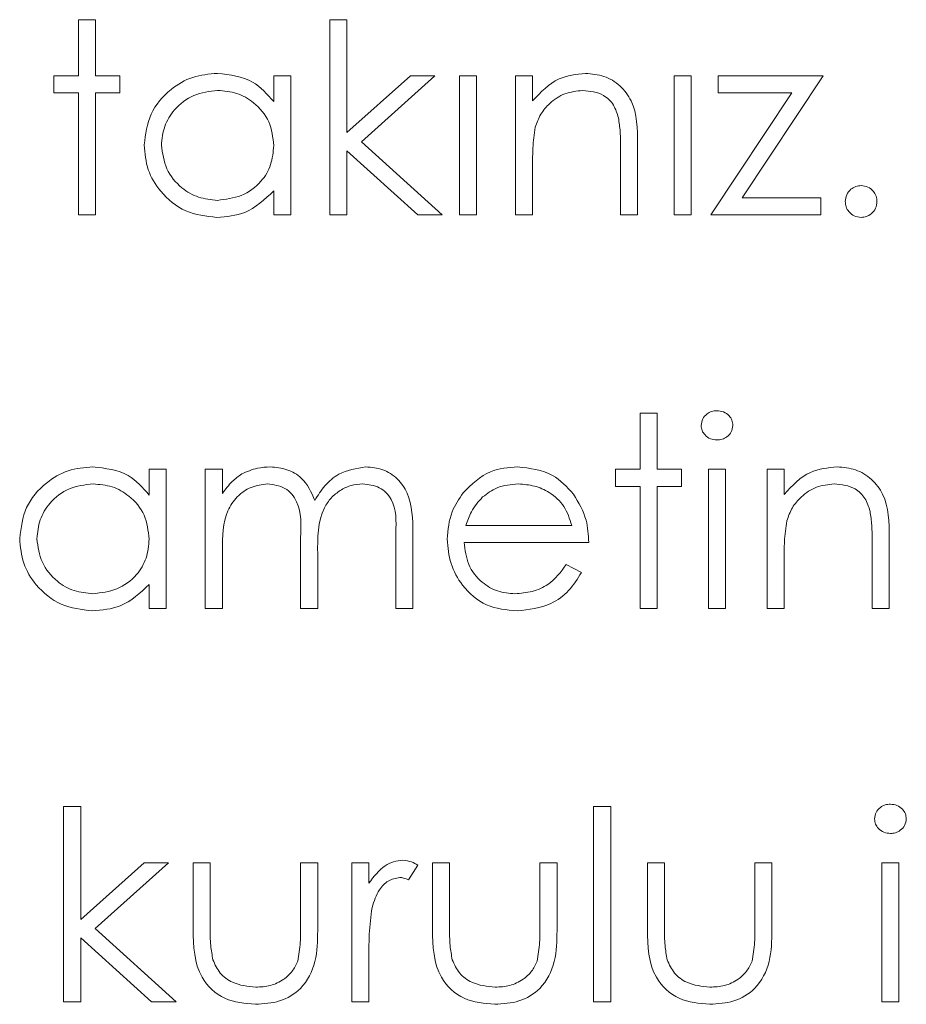
# Model space of a CAD drawing. Units: millimetres. Extents: x 209 to 63157, y -7049 to 212.
# Drawn here: x 61627 to 61639, y -3813 to -3801 of the extents above; entities that cross this region are included whole.
import ezdxf

# ---------------------------------------------------------------- set-up
doc = ezdxf.new("R2010")
doc.units = ezdxf.units.MM

msp = doc.modelspace()

# ---------------------------------------------------------------- linework, layer by layer
at = {"color": 7, "linetype": 'Continuous', "lineweight": 15}
for p, q in [((61627.682, -3800.503), (61627.906, -3800.503)), ((61627.682, -3801.24), (61627.682, -3800.503)), ((61627.906, -3800.503), (61627.906, -3801.24)), ((61630.983, -3800.503), (61631.207, -3800.503)), ((61630.983, -3803.067), (61630.983, -3800.503)), ((61631.207, -3800.503), (61631.207, -3801.985)), ((61627.361, -3801.464), (61627.361, -3801.24)), ((61627.361, -3801.24), (61627.682, -3801.24)), ((61627.906, -3801.24), (61628.226, -3801.24)), ((61628.226, -3801.24), (61628.226, -3801.464)), ((61630.246, -3801.578), (61630.246, -3801.24)), ((61630.246, -3801.24), (61630.47, -3801.24)), ((61630.47, -3801.24), (61630.47, -3803.067)), ((61631.207, -3801.985), (61632.039, -3801.24)), ((61632.361, -3801.24), (61631.397, -3802.105)), ((61632.039, -3801.24), (61632.361, -3801.24)), ((61632.682, -3801.24), (61632.906, -3801.24)), ((61632.682, -3803.067), (61632.682, -3801.24)), ((61632.906, -3801.24), (61632.906, -3803.067)), ((61633.419, -3801.24), (61633.643, -3801.24)), ((61633.419, -3803.067), (61633.419, -3801.24)), ((61633.643, -3801.24), (61633.643, -3801.57)), ((61635.502, -3801.24), (61635.726, -3801.24)), ((61635.502, -3803.067), (61635.502, -3801.24)), ((61635.726, -3801.24), (61635.726, -3803.067)), ((61636.079, -3801.464), (61636.079, -3801.24)), ((61636.079, -3801.24), (61637.457, -3801.24)), ((61637.457, -3801.24), (61636.395, -3802.843)), ((61627.682, -3801.464), (61627.361, -3801.464)), ((61627.682, -3803.067), (61627.682, -3801.464)), ((61628.226, -3801.464), (61627.906, -3801.464)), ((61627.906, -3801.464), (61627.906, -3803.067)), ((61635.983, -3803.067), (61637.046, -3801.464)), ((61637.046, -3801.464), (61636.079, -3801.464)), ((61631.397, -3802.105), (61632.457, -3803.067)), ((61635.021, -3802.134), (61635.021, -3803.067)), ((61632.135, -3803.067), (61631.207, -3802.225)), ((61631.207, -3802.225), (61631.207, -3803.067)), ((61634.797, -3803.067), (61634.797, -3802.208)), ((61633.643, -3802.406), (61633.643, -3803.067)), ((61630.246, -3803.067), (61630.246, -3802.751)), ((61636.395, -3802.843), (61637.425, -3802.843)), ((61637.425, -3802.843), (61637.425, -3803.067)), ((61627.906, -3803.067), (61627.682, -3803.067)), ((61630.47, -3803.067), (61630.246, -3803.067)), ((61631.207, -3803.067), (61630.983, -3803.067)), ((61632.457, -3803.067), (61632.135, -3803.067)), ((61632.906, -3803.067), (61632.682, -3803.067)), ((61633.643, -3803.067), (61633.419, -3803.067)), ((61635.021, -3803.067), (61634.797, -3803.067)), ((61635.726, -3803.067), (61635.502, -3803.067)), ((61637.425, -3803.067), (61635.983, -3803.067)), ((61635.053, -3805.67), (61635.278, -3805.67)), ((61635.053, -3806.407), (61635.053, -3805.67)), ((61635.278, -3805.67), (61635.278, -3806.407)), ((61628.611, -3806.745), (61628.611, -3806.407)), ((61628.611, -3806.407), (61628.835, -3806.407)), ((61628.835, -3806.407), (61628.835, -3808.234)), ((61629.348, -3808.234), (61629.348, -3806.407)), ((61629.348, -3806.407), (61629.573, -3806.407)), ((61629.573, -3806.407), (61629.573, -3806.724)), ((61634.733, -3806.631), (61634.733, -3806.407)), ((61634.733, -3806.407), (61635.053, -3806.407)), ((61635.278, -3806.407), (61635.598, -3806.407)), ((61635.598, -3806.407), (61635.598, -3806.631)), ((61635.951, -3806.407), (61636.175, -3806.407)), ((61635.951, -3808.234), (61635.951, -3806.407)), ((61636.175, -3806.407), (61636.175, -3808.234)), ((61636.72, -3806.407), (61636.944, -3806.407)), ((61636.72, -3808.234), (61636.72, -3806.407)), ((61636.944, -3806.407), (61636.944, -3806.736)), ((61635.053, -3806.631), (61634.733, -3806.631)), ((61635.053, -3808.234), (61635.053, -3806.631)), ((61635.598, -3806.631), (61635.278, -3806.631)), ((61635.278, -3806.631), (61635.278, -3808.234)), ((61632.769, -3807.144), (61634.156, -3807.144)), ((61630.598, -3808.234), (61630.598, -3807.305)), ((61631.848, -3808.234), (61631.848, -3807.243)), ((61632.073, -3807.244), (61632.073, -3808.234)), ((61638.323, -3807.301), (61638.323, -3808.234)), ((61629.573, -3807.465), (61629.573, -3808.234)), ((61634.38, -3807.368), (61632.746, -3807.368)), ((61638.098, -3808.234), (61638.098, -3807.374)), ((61630.823, -3807.523), (61630.823, -3808.234)), ((61636.944, -3807.573), (61636.944, -3808.234)), ((61634.085, -3807.657), (61634.284, -3807.761)), ((61628.611, -3808.234), (61628.611, -3807.918)), ((61628.835, -3808.234), (61628.611, -3808.234)), ((61629.573, -3808.234), (61629.348, -3808.234)), ((61630.823, -3808.234), (61630.598, -3808.234)), ((61632.073, -3808.234), (61631.848, -3808.234)), ((61635.278, -3808.234), (61635.053, -3808.234)), ((61636.175, -3808.234), (61635.951, -3808.234)), ((61636.944, -3808.234), (61636.72, -3808.234)), ((61638.323, -3808.234), (61638.098, -3808.234)), ((61627.489, -3810.836), (61627.714, -3810.836)), ((61627.489, -3813.4), (61627.489, -3810.836)), ((61627.714, -3810.836), (61627.714, -3812.319)), ((61634.444, -3810.836), (61634.669, -3810.836)), ((61634.444, -3813.4), (61634.444, -3810.836)), ((61634.669, -3810.836), (61634.669, -3813.4)), ((61627.714, -3812.319), (61628.545, -3811.573)), ((61628.867, -3811.573), (61627.903, -3812.439)), ((61628.545, -3811.573), (61628.867, -3811.573)), ((61629.188, -3811.573), (61629.412, -3811.573)), ((61629.188, -3812.446), (61629.188, -3811.573)), ((61629.412, -3811.573), (61629.412, -3812.421)), ((61630.598, -3812.421), (61630.598, -3811.573)), ((61630.598, -3811.573), (61630.823, -3811.573)), ((61630.823, -3811.573), (61630.823, -3812.463)), ((61631.271, -3811.573), (61631.496, -3811.573)), ((61631.271, -3813.4), (61631.271, -3811.573)), ((61631.496, -3811.573), (61631.496, -3811.842)), ((61632.137, -3811.604), (61632.014, -3811.798)), ((61632.329, -3811.573), (61632.553, -3811.573)), ((61632.329, -3812.446), (61632.329, -3811.573)), ((61632.553, -3811.573), (61632.553, -3812.421)), ((61633.739, -3812.421), (61633.739, -3811.573)), ((61633.739, -3811.573), (61633.964, -3811.573)), ((61633.964, -3811.573), (61633.964, -3812.463)), ((61635.15, -3811.573), (61635.374, -3811.573)), ((61635.15, -3812.446), (61635.15, -3811.573)), ((61635.374, -3811.573), (61635.374, -3812.421)), ((61636.56, -3812.421), (61636.56, -3811.573)), ((61636.56, -3811.573), (61636.784, -3811.573)), ((61636.784, -3811.573), (61636.784, -3812.463)), ((61638.226, -3811.573), (61638.451, -3811.573)), ((61638.226, -3813.4), (61638.226, -3811.573)), ((61638.451, -3811.573), (61638.451, -3813.4)), ((61627.903, -3812.439), (61628.964, -3813.4)), ((61628.642, -3813.4), (61627.714, -3812.558)), ((61627.714, -3812.558), (61627.714, -3813.4)), ((61631.496, -3812.786), (61631.496, -3813.4)), ((61627.714, -3813.4), (61627.489, -3813.4)), ((61628.964, -3813.4), (61628.642, -3813.4)), ((61631.496, -3813.4), (61631.271, -3813.4)), ((61634.669, -3813.4), (61634.444, -3813.4)), ((61638.451, -3813.4), (61638.226, -3813.4))]:
    msp.add_line(p, q, dxfattribs=at)
for points, knots in [([(61628.547, -3802.148), (61628.564, -3802.008), (61628.599, -3801.728), (61628.864, -3801.424), (61629.176, -3801.236), (61629.396, -3801.217), (61629.506, -3801.208)], [0, 0, 0, 0, 0.279413, 0.559191, 0.779548, 1, 1, 1, 1]), ([(61629.506, -3801.208), (61629.671, -3801.227), (61629.966, -3801.26), (61630.16, -3801.481), (61630.246, -3801.578)], [0, 0, 0, 0, 0.559062, 1, 1, 1, 1]), ([(61633.643, -3801.57), (61633.75, -3801.455), (61633.94, -3801.249), (61634.217, -3801.221), (61634.338, -3801.208)], [0, 0, 0, 0, 0.559141, 1, 1, 1, 1]), ([(61634.338, -3801.208), (61634.42, -3801.215), (61634.584, -3801.229), (61634.799, -3801.361), (61635.017, -3801.653), (61635.02, -3801.936), (61635.021, -3802.134)], [0, 0, 0, 0, 0.187021, 0.37389, 0.56061, 1, 1, 1, 1]), ([(61629.51, -3801.432), (61629.402, -3801.445), (61629.188, -3801.47), (61628.945, -3801.66), (61628.799, -3801.899), (61628.78, -3802.067), (61628.771, -3802.151)], [0, 0, 0, 0, 0.279767, 0.559291, 0.779719, 1, 1, 1, 1]), ([(61630.246, -3802.157), (61630.234, -3802.049), (61630.21, -3801.833), (61630.008, -3801.594), (61629.764, -3801.452), (61629.595, -3801.439), (61629.51, -3801.432)], [0, 0, 0, 0, 0.27966, 0.55921, 0.779487, 1, 1, 1, 1]), ([(61634.299, -3801.432), (61634.22, -3801.441), (61634.061, -3801.457), (61633.876, -3801.585), (61633.74, -3801.74), (61633.699, -3801.857), (61633.678, -3801.916)], [0, 0, 0, 0, 0.2795525, 0.559373, 0.7797026, 1, 1, 1, 1]), ([(61634.77, -3801.792), (61634.752, -3801.734), (61634.717, -3801.618), (61634.554, -3801.458), (61634.396, -3801.442), (61634.299, -3801.432)], [0, 0, 0, 0, 0.281192, 0.561331, 1, 1, 1, 1]), ([(61634.797, -3802.208), (61634.797, -3802.13), (61634.798, -3801.99), (61634.779, -3801.853), (61634.77, -3801.792)], [0, 0, 0, 0, 0.560255, 1, 1, 1, 1]), ([(61633.678, -3801.916), (61633.665, -3802.007), (61633.643, -3802.17), (61633.643, -3802.334), (61633.643, -3802.406)], [0, 0, 0, 0, 0.559658, 1, 1, 1, 1]), ([(61629.499, -3803.099), (61629.359, -3803.083), (61629.078, -3803.05), (61628.767, -3802.791), (61628.575, -3802.48), (61628.556, -3802.259), (61628.547, -3802.148)], [0, 0, 0, 0, 0.279573, 0.559333, 0.779589, 1, 1, 1, 1]), ([(61628.771, -3802.151), (61628.786, -3802.258), (61628.817, -3802.471), (61629.014, -3802.709), (61629.255, -3802.85), (61629.423, -3802.866), (61629.508, -3802.875)], [0, 0, 0, 0, 0.279429, 0.559146, 0.77957, 1, 1, 1, 1]), ([(61629.508, -3802.875), (61629.615, -3802.862), (61629.829, -3802.836), (61630.078, -3802.653), (61630.224, -3802.411), (61630.238, -3802.242), (61630.246, -3802.157)], [0, 0, 0, 0, 0.279822, 0.559387, 0.779603, 1, 1, 1, 1]), ([(61637.746, -3802.891), (61637.749, -3802.86), (61637.757, -3802.798), (61637.813, -3802.73), (61637.882, -3802.689), (61637.93, -3802.684), (61637.954, -3802.682)], [0, 0, 0, 0, 0.279576, 0.559284, 0.779552, 1, 1, 1, 1]), ([(61637.954, -3802.682), (61637.985, -3802.686), (61638.046, -3802.693), (61638.114, -3802.75), (61638.157, -3802.818), (61638.16, -3802.866), (61638.162, -3802.891)], [0, 0, 0, 0, 0.2796016, 0.559212, 0.7794752, 1, 1, 1, 1]), ([(61630.246, -3802.751), (61630.127, -3802.863), (61629.915, -3803.065), (61629.627, -3803.088), (61629.499, -3803.099)], [0, 0, 0, 0, 0.558763, 1, 1, 1, 1]), ([(61637.954, -3803.099), (61637.923, -3803.095), (61637.862, -3803.088), (61637.794, -3803.031), (61637.752, -3802.963), (61637.748, -3802.915), (61637.746, -3802.891)], [0, 0, 0, 0, 0.279581, 0.559143, 0.779575, 1, 1, 1, 1]), ([(61638.162, -3802.891), (61638.159, -3802.921), (61638.151, -3802.983), (61638.095, -3803.051), (61638.026, -3803.092), (61637.978, -3803.097), (61637.954, -3803.099)], [0, 0, 0, 0, 0.279469, 0.559358, 0.779674, 1, 1, 1, 1]), ([(61635.855, -3805.831), (61635.859, -3805.801), (61635.867, -3805.742), (61635.926, -3805.68), (61635.992, -3805.643), (61636.039, -3805.639), (61636.062, -3805.637)], [0, 0, 0, 0, 0.279289, 0.558897, 0.779452, 1, 1, 1, 1]), ([(61636.062, -3805.637), (61636.092, -3805.64), (61636.151, -3805.647), (61636.219, -3805.697), (61636.264, -3805.761), (61636.269, -3805.807), (61636.271, -3805.831)], [0, 0, 0, 0, 0.279869, 0.559866, 0.779911, 1, 1, 1, 1]), ([(61636.062, -3806.022), (61636.033, -3806.019), (61635.974, -3806.013), (61635.907, -3805.963), (61635.862, -3805.9), (61635.857, -3805.854), (61635.855, -3805.831)], [0, 0, 0, 0, 0.279784, 0.559698, 0.779921, 1, 1, 1, 1]), ([(61636.271, -3805.831), (61636.267, -3805.86), (61636.258, -3805.919), (61636.199, -3805.98), (61636.132, -3806.017), (61636.085, -3806.02), (61636.062, -3806.022)], [0, 0, 0, 0, 0.27916, 0.558862, 0.779356, 1, 1, 1, 1]), ([(61626.912, -3807.315), (61626.93, -3807.175), (61626.964, -3806.895), (61627.229, -3806.59), (61627.542, -3806.403), (61627.762, -3806.384), (61627.872, -3806.375)], [0, 0, 0, 0, 0.2794126, 0.5591913, 0.7795483, 1, 1, 1, 1]), ([(61627.872, -3806.375), (61628.037, -3806.393), (61628.332, -3806.427), (61628.526, -3806.647), (61628.611, -3806.745)], [0, 0, 0, 0, 0.5590621, 1, 1, 1, 1]), ([(61629.826, -3806.467), (61629.893, -3806.438), (61630.014, -3806.385), (61630.145, -3806.378), (61630.203, -3806.375)], [0, 0, 0, 0, 0.559743, 1, 1, 1, 1]), ([(61630.203, -3806.375), (61630.276, -3806.382), (61630.422, -3806.397), (61630.66, -3806.531), (61630.737, -3806.708), (61630.784, -3806.816)], [0, 0, 0, 0, 0.2808091, 0.5615074, 1, 1, 1, 1]), ([(61630.784, -3806.816), (61630.826, -3806.749), (61630.908, -3806.615), (61631.128, -3806.428), (61631.331, -3806.395), (61631.454, -3806.375)], [0, 0, 0, 0, 0.281263, 0.562094, 1, 1, 1, 1]), ([(61631.454, -3806.375), (61631.53, -3806.382), (61631.681, -3806.395), (61631.879, -3806.522), (61632.067, -3806.801), (61632.07, -3807.062), (61632.073, -3807.244)], [0, 0, 0, 0, 0.186885, 0.373579, 0.560268, 1, 1, 1, 1]), ([(61632.732, -3806.715), (61632.844, -3806.605), (61633.045, -3806.407), (61633.323, -3806.385), (61633.446, -3806.375)], [0, 0, 0, 0, 0.558577, 1, 1, 1, 1]), ([(61633.446, -3806.375), (61633.608, -3806.393), (61633.899, -3806.427), (61634.095, -3806.64), (61634.181, -3806.734)], [0, 0, 0, 0, 0.558919, 1, 1, 1, 1]), ([(61636.944, -3806.736), (61637.051, -3806.621), (61637.242, -3806.416), (61637.518, -3806.387), (61637.64, -3806.375)], [0, 0, 0, 0, 0.5591406, 1, 1, 1, 1]), ([(61637.64, -3806.375), (61637.721, -3806.382), (61637.885, -3806.396), (61638.1, -3806.528), (61638.318, -3806.82), (61638.321, -3807.102), (61638.323, -3807.301)], [0, 0, 0, 0, 0.187021, 0.37389, 0.56061, 1, 1, 1, 1]), ([(61629.573, -3806.724), (61629.613, -3806.669), (61629.685, -3806.571), (61629.783, -3806.499), (61629.826, -3806.467)], [0, 0, 0, 0, 0.560148, 1, 1, 1, 1]), ([(61627.875, -3806.599), (61627.768, -3806.611), (61627.554, -3806.636), (61627.31, -3806.827), (61627.164, -3807.066), (61627.146, -3807.234), (61627.137, -3807.318)], [0, 0, 0, 0, 0.279767, 0.559291, 0.779719, 1, 1, 1, 1]), ([(61628.611, -3807.324), (61628.599, -3807.216), (61628.575, -3806.999), (61628.373, -3806.761), (61628.13, -3806.619), (61627.96, -3806.606), (61627.875, -3806.599)], [0, 0, 0, 0, 0.27966, 0.55921, 0.779487, 1, 1, 1, 1]), ([(61630.164, -3806.599), (61630.09, -3806.608), (61629.943, -3806.627), (61629.757, -3806.76), (61629.577, -3807.033), (61629.574, -3807.287), (61629.573, -3807.465)], [0, 0, 0, 0, 0.186544, 0.37335, 0.56013, 1, 1, 1, 1]), ([(61630.598, -3807.305), (61630.605, -3807.14), (61630.614, -3806.935), (61630.488, -3806.729), (61630.364, -3806.625), (61630.243, -3806.61), (61630.164, -3806.599)], [0, 0, 0, 0, 0.500537, 0.625897, 0.751368, 1, 1, 1, 1]), ([(61631.415, -3806.599), (61631.363, -3806.603), (61631.259, -3806.611), (61631.116, -3806.68), (61630.995, -3806.779), (61630.819, -3807.041), (61630.821, -3807.309), (61630.823, -3807.523)], [0, 0, 0, 0, 0.1253168, 0.2506622, 0.3760864, 0.501515, 1, 1, 1, 1]), ([(61631.848, -3807.243), (61631.853, -3807.087), (61631.86, -3806.893), (61631.725, -3806.71), (61631.603, -3806.62), (61631.49, -3806.607), (61631.415, -3806.599)], [0, 0, 0, 0, 0.499445, 0.624933, 0.750561, 1, 1, 1, 1]), ([(61633.457, -3806.599), (61633.36, -3806.607), (61633.187, -3806.622), (61633.048, -3806.725), (61632.987, -3806.77)], [0, 0, 0, 0, 0.559458, 1, 1, 1, 1]), ([(61634.156, -3807.144), (61634.128, -3807.057), (61634.074, -3806.885), (61633.882, -3806.711), (61633.669, -3806.616), (61633.528, -3806.605), (61633.457, -3806.599)], [0, 0, 0, 0, 0.280138, 0.559194, 0.779598, 1, 1, 1, 1]), ([(61637.6, -3806.599), (61637.521, -3806.607), (61637.363, -3806.624), (61637.177, -3806.752), (61637.042, -3806.906), (61637, -3807.024), (61636.979, -3807.083)], [0, 0, 0, 0, 0.279553, 0.559373, 0.779703, 1, 1, 1, 1]), ([(61638.072, -3806.959), (61638.054, -3806.9), (61638.018, -3806.784), (61637.856, -3806.624), (61637.697, -3806.609), (61637.6, -3806.599)], [0, 0, 0, 0, 0.281192, 0.561331, 1, 1, 1, 1]), ([(61632.521, -3807.325), (61632.532, -3807.201), (61632.552, -3806.979), (61632.677, -3806.796), (61632.732, -3806.715)], [0, 0, 0, 0, 0.5594271, 1, 1, 1, 1]), ([(61632.987, -3806.77), (61632.932, -3806.832), (61632.834, -3806.942), (61632.789, -3807.082), (61632.769, -3807.144)], [0, 0, 0, 0, 0.558795, 1, 1, 1, 1]), ([(61634.181, -3806.734), (61634.247, -3806.844), (61634.363, -3807.041), (61634.375, -3807.268), (61634.38, -3807.368)], [0, 0, 0, 0, 0.558897, 1, 1, 1, 1]), ([(61636.979, -3807.083), (61636.966, -3807.174), (61636.944, -3807.337), (61636.944, -3807.501), (61636.944, -3807.573)], [0, 0, 0, 0, 0.559658, 1, 1, 1, 1]), ([(61638.098, -3807.374), (61638.099, -3807.296), (61638.1, -3807.157), (61638.08, -3807.019), (61638.072, -3806.959)], [0, 0, 0, 0, 0.5602545, 1, 1, 1, 1]), ([(61627.865, -3808.266), (61627.724, -3808.249), (61627.444, -3808.216), (61627.133, -3807.958), (61626.941, -3807.646), (61626.922, -3807.426), (61626.912, -3807.315)], [0, 0, 0, 0, 0.279573, 0.559333, 0.779589, 1, 1, 1, 1]), ([(61627.137, -3807.318), (61627.152, -3807.424), (61627.182, -3807.638), (61627.379, -3807.876), (61627.621, -3808.017), (61627.789, -3808.033), (61627.873, -3808.041)], [0, 0, 0, 0, 0.279429, 0.559146, 0.77957, 1, 1, 1, 1]), ([(61627.873, -3808.041), (61627.98, -3808.028), (61628.194, -3808.003), (61628.444, -3807.819), (61628.589, -3807.578), (61628.604, -3807.409), (61628.611, -3807.324)], [0, 0, 0, 0, 0.279822, 0.559387, 0.779603, 1, 1, 1, 1]), ([(61633.44, -3808.266), (61633.301, -3808.253), (61633.024, -3808.228), (61632.725, -3807.962), (61632.551, -3807.649), (61632.531, -3807.433), (61632.521, -3807.325)], [0, 0, 0, 0, 0.279885, 0.558859, 0.779462, 1, 1, 1, 1]), ([(61632.746, -3807.368), (61632.757, -3807.467), (61632.78, -3807.665), (61632.957, -3807.889), (61633.179, -3808.022), (61633.334, -3808.035), (61633.412, -3808.041)], [0, 0, 0, 0, 0.279963, 0.559359, 0.779526, 1, 1, 1, 1]), ([(61633.412, -3808.041), (61633.488, -3808.035), (61633.639, -3808.022), (61633.895, -3807.913), (61634.013, -3807.754), (61634.085, -3807.657)], [0, 0, 0, 0, 0.280534, 0.560966, 1, 1, 1, 1]), ([(61634.284, -3807.761), (61634.233, -3807.844), (61634.131, -3808.009), (61633.844, -3808.221), (61633.593, -3808.249), (61633.44, -3808.266)], [0, 0, 0, 0, 0.280919, 0.561407, 1, 1, 1, 1]), ([(61628.611, -3807.918), (61628.493, -3808.03), (61628.281, -3808.231), (61627.992, -3808.255), (61627.865, -3808.266)], [0, 0, 0, 0, 0.558763, 1, 1, 1, 1]), ([(61638.13, -3810.997), (61638.134, -3810.968), (61638.143, -3810.909), (61638.201, -3810.847), (61638.268, -3810.81), (61638.314, -3810.806), (61638.338, -3810.804)], [0, 0, 0, 0, 0.279289, 0.558897, 0.779452, 1, 1, 1, 1]), ([(61638.338, -3810.804), (61638.367, -3810.807), (61638.427, -3810.813), (61638.495, -3810.864), (61638.54, -3810.927), (61638.545, -3810.974), (61638.547, -3810.997)], [0, 0, 0, 0, 0.279869, 0.559866, 0.779911, 1, 1, 1, 1]), ([(61638.338, -3811.189), (61638.308, -3811.186), (61638.25, -3811.179), (61638.182, -3811.129), (61638.138, -3811.067), (61638.133, -3811.02), (61638.13, -3810.997)], [0, 0, 0, 0, 0.279784, 0.559698, 0.779921, 1, 1, 1, 1]), ([(61638.547, -3810.997), (61638.543, -3811.027), (61638.534, -3811.086), (61638.474, -3811.147), (61638.407, -3811.184), (61638.361, -3811.187), (61638.338, -3811.189)], [0, 0, 0, 0, 0.27916, 0.558862, 0.779356, 1, 1, 1, 1]), ([(61631.496, -3811.842), (61631.558, -3811.756), (61631.646, -3811.637), (61631.818, -3811.552), (61631.9, -3811.545), (61631.941, -3811.541)], [0, 0, 0, 0, 0.558788, 0.779481, 1, 1, 1, 1]), ([(61631.941, -3811.541), (61631.98, -3811.546), (61632.05, -3811.554), (61632.11, -3811.589), (61632.137, -3811.604)], [0, 0, 0, 0, 0.559243, 1, 1, 1, 1]), ([(61631.899, -3811.766), (61631.846, -3811.777), (61631.74, -3811.8), (61631.604, -3811.947), (61631.562, -3812.079), (61631.536, -3812.159)], [0, 0, 0, 0, 0.278336, 0.558768, 1, 1, 1, 1]), ([(61632.014, -3811.798), (61631.993, -3811.789), (61631.956, -3811.772), (61631.916, -3811.768), (61631.899, -3811.766)], [0, 0, 0, 0, 0.560396, 1, 1, 1, 1]), ([(61631.536, -3812.159), (61631.521, -3812.276), (61631.495, -3812.484), (61631.495, -3812.694), (61631.496, -3812.786)], [0, 0, 0, 0, 0.559636, 1, 1, 1, 1]), ([(61630.007, -3813.432), (61629.868, -3813.421), (61629.591, -3813.399), (61629.202, -3813.034), (61629.193, -3812.669), (61629.188, -3812.446)], [0, 0, 0, 0, 0.28097, 0.559785, 1, 1, 1, 1]), ([(61629.412, -3812.421), (61629.412, -3812.501), (61629.412, -3812.645), (61629.437, -3812.786), (61629.448, -3812.848)], [0, 0, 0, 0, 0.5603768, 1, 1, 1, 1]), ([(61630.823, -3812.463), (61630.821, -3812.599), (61630.817, -3812.871), (61630.641, -3813.227), (61630.328, -3813.412), (61630.114, -3813.426), (61630.007, -3813.432)], [0, 0, 0, 0, 0.2815008, 0.5596459, 0.7792985, 1, 1, 1, 1]), ([(61630.561, -3812.866), (61630.575, -3812.783), (61630.599, -3812.636), (61630.599, -3812.487), (61630.598, -3812.421)], [0, 0, 0, 0, 0.559371, 1, 1, 1, 1]), ([(61633.148, -3813.432), (61633.009, -3813.421), (61632.732, -3813.399), (61632.343, -3813.034), (61632.334, -3812.669), (61632.329, -3812.446)], [0, 0, 0, 0, 0.28097, 0.559785, 1, 1, 1, 1]), ([(61632.553, -3812.421), (61632.553, -3812.501), (61632.553, -3812.645), (61632.578, -3812.786), (61632.589, -3812.848)], [0, 0, 0, 0, 0.560377, 1, 1, 1, 1]), ([(61633.964, -3812.463), (61633.962, -3812.599), (61633.958, -3812.871), (61633.782, -3813.227), (61633.469, -3813.412), (61633.255, -3813.426), (61633.148, -3813.432)], [0, 0, 0, 0, 0.281501, 0.559646, 0.779298, 1, 1, 1, 1]), ([(61633.702, -3812.866), (61633.716, -3812.783), (61633.74, -3812.636), (61633.74, -3812.487), (61633.739, -3812.421)], [0, 0, 0, 0, 0.559371, 1, 1, 1, 1]), ([(61635.968, -3813.432), (61635.829, -3813.421), (61635.552, -3813.399), (61635.164, -3813.034), (61635.155, -3812.669), (61635.15, -3812.446)], [0, 0, 0, 0, 0.28097, 0.559785, 1, 1, 1, 1]), ([(61635.374, -3812.421), (61635.374, -3812.501), (61635.373, -3812.645), (61635.398, -3812.786), (61635.409, -3812.848)], [0, 0, 0, 0, 0.560377, 1, 1, 1, 1]), ([(61636.784, -3812.463), (61636.782, -3812.599), (61636.778, -3812.871), (61636.602, -3813.227), (61636.289, -3813.412), (61636.076, -3813.426), (61635.968, -3813.432)], [0, 0, 0, 0, 0.281501, 0.559646, 0.779298, 1, 1, 1, 1]), ([(61636.523, -3812.866), (61636.536, -3812.783), (61636.561, -3812.636), (61636.56, -3812.487), (61636.56, -3812.421)], [0, 0, 0, 0, 0.559371, 1, 1, 1, 1]), ([(61629.448, -3812.848), (61629.475, -3812.909), (61629.531, -3813.032), (61629.732, -3813.178), (61629.904, -3813.197), (61630.009, -3813.208)], [0, 0, 0, 0, 0.280117, 0.560544, 1, 1, 1, 1]), ([(61630.009, -3813.208), (61630.074, -3813.204), (61630.204, -3813.197), (61630.37, -3813.118), (61630.496, -3813.005), (61630.54, -3812.912), (61630.561, -3812.866)], [0, 0, 0, 0, 0.28027, 0.560007, 0.780074, 1, 1, 1, 1]), ([(61632.589, -3812.848), (61632.617, -3812.909), (61632.672, -3813.032), (61632.873, -3813.178), (61633.045, -3813.197), (61633.15, -3813.208)], [0, 0, 0, 0, 0.280117, 0.560544, 1, 1, 1, 1]), ([(61633.15, -3813.208), (61633.215, -3813.204), (61633.345, -3813.197), (61633.511, -3813.118), (61633.637, -3813.005), (61633.681, -3812.912), (61633.702, -3812.866)], [0, 0, 0, 0, 0.2802697, 0.5600069, 0.7800741, 1, 1, 1, 1]), ([(61635.409, -3812.848), (61635.437, -3812.909), (61635.492, -3813.032), (61635.693, -3813.178), (61635.865, -3813.197), (61635.97, -3813.208)], [0, 0, 0, 0, 0.280117, 0.560544, 1, 1, 1, 1]), ([(61635.97, -3813.208), (61636.035, -3813.204), (61636.165, -3813.197), (61636.332, -3813.118), (61636.458, -3813.005), (61636.501, -3812.912), (61636.523, -3812.866)], [0, 0, 0, 0, 0.28027, 0.560007, 0.780074, 1, 1, 1, 1])]:
    msp.add_open_spline(points, degree=3, knots=knots, dxfattribs=at)

doc.saveas('drawing.dxf')
